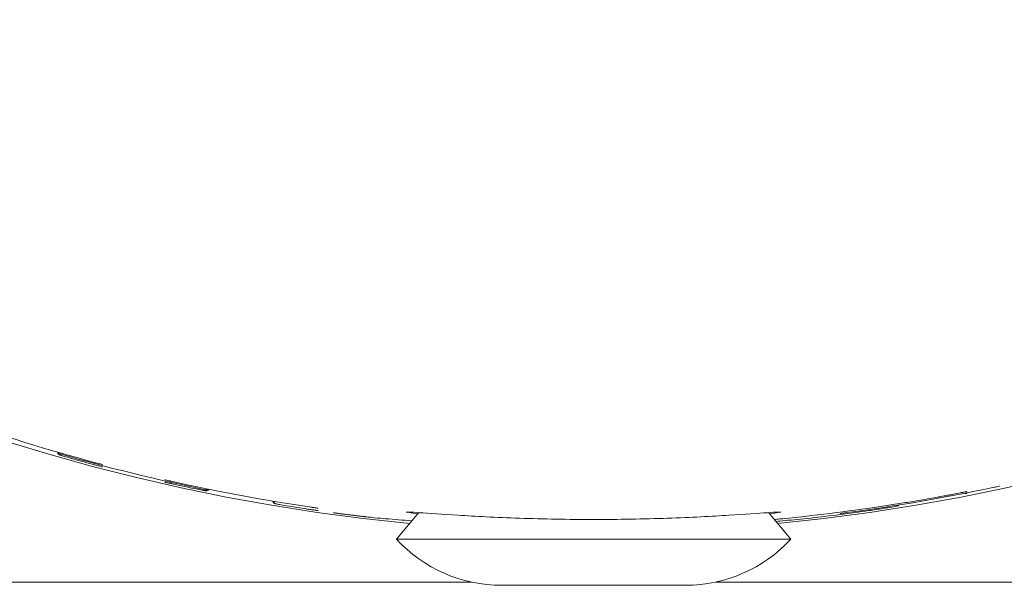
# Model space of a CAD drawing. Units: millimetres. Extents: x -3207 to 4845, y -4648 to 4771.
# Drawn here: x -1015 to -985, y -1064 to -1047 of the extents above; entities that cross this region are included whole.
import ezdxf

# ---------------------------------------------------------------- set-up
doc = ezdxf.new("R2010")
doc.units = ezdxf.units.MM
doc.header["$LTSCALE"] = 0.2
doc.header["$MEASUREMENT"] = 0

msp = doc.modelspace()

# ---------------------------------------------------------------- linework, layer by layer
at = {"lineweight": 0}
for p, q in [((-1012.725, -1060.34), (-1012.725, -1060.34)), ((-1012.618, -1060.295), (-1012.618, -1060.295)), ((-1012.618, -1060.368), (-1012.618, -1060.368)), ((-1010.234, -1060.949), (-1010.232, -1060.95)), ((-985.319, -1061.049), (-985.319, -1061.049)), ((-986.517, -1061.249), (-986.517, -1061.249)), ((-986.314, -1061.21), (-986.314, -1061.21)), ((-1006.167, -1061.703), (-1006.167, -1061.703)), ((-1005.09, -1061.853), (-1005.09, -1061.853)), ((-1002.793, -1061.811), (-1003.472, -1062.621)), ((-992.151, -1061.811), (-991.472, -1062.621)), ((-1003.472, -1062.621), (-995.898, -1062.621)), ((-995.898, -1062.621), (-991.472, -1062.621)), ((-1001.199, -1063.921), (-1026.972, -1063.921)), ((-1000.272, -1064.021), (-996.737, -1064.021)), ((-996.737, -1064.021), (-994.672, -1064.021)), ((-976.93, -1063.921), (-993.745, -1063.921))]:
    msp.add_line(p, q, dxfattribs=at)
at = {"lineweight": 0, "extrusion": (0, 0, -1)}
for centre, radius, start, end in [((997.472, -1003.421), 58.984, 275.44387, 0), ((997.472, -1003.421), 58.984, 180, 264.55613), ((997.472, -1003.421), 58.856, 284.91197, 289.29078), ((997.472, -1003.421), 58.889, 281.5695, 286.00299), ((997.472, -1003.421), 58.927, 284.89351, 285.00187), ((997.472, -1003.421), 58.856, 278.37626, 282.6189), ((997.472, -1003.421), 58.927, 282.50802, 282.60339), ((997.472, -1003.421), 58.895, 258.09092, 262.48665), ((997.472, -1003.421), 58.857, 259.07119, 259.27263), ((988.263, -1061.52), 0.1, 215.7819, 260.7486), ((997.472, -1003.421), 58.927, 278.36606, 278.48523), ((997.472, -1003.421), 58.927, 277.42789, 277.53336), ((1000.272, -1059.663), 4.357, 270, 317.2588), ((994.672, -1059.663), 4.357, 222.7412, 270)]:
    msp.add_arc(centre, radius, start, end, dxfattribs=at)
at = {"lineweight": 0}
for centre, start, end in [((-1013.68, -1059.931), 206.1496, 253.997), ((-1013.547, -1060.006), 253.2084, 253.3662), ((-1009.4, -1061.023), 259.0716, 259.2518), ((-1009.263, -1061.015), 258.4305, 306.2779), ((-1007, -1061.468), 259.7315, 259.8854)]:
    msp.add_arc(centre, 0.1, start, end, dxfattribs=at)
for centre, major_axis, ratio, start_param, end_param in [((-1013.042, -1060.246), (-0.619, 0.172), 0.012093, -5.744091, -5.257951), ((-1013.338, -1060.067), (-0.0274, -0.0962), 0.000175, 0, 0.000698), ((-1012.392, -1060.253), (0.1, 0), 0.999959, -1.931252, -1.827521), ((-1009.619, -1060.979), (-0.0203, -0.0979), 0.387826, -0.009468, 0), ((-1009.619, -1060.979), (-0.0203, -0.0979), 0.000159, 0, 0.000634), ((-1009.619, -1060.979), (-0.0202, -0.0979), 0.442484, -0.009731, 0), ((-986.133, -1061.075), (0.1, 0), 0.99996, -1.48163, -1.376598), ((-1006.538, -1061.639), (0.563, -0.089), 0.012146, -2.585593, -2.08149), ((-1006.798, -1061.503), (-0.0163, -0.0987), 0.481956, 0, 0.00996), ((-1006.798, -1061.503), (-0.0163, -0.0987), 0.000188, 0, 0.000751), ((-1006.798, -1061.503), (-0.0163, -0.0987), 0.420912, 0, 0.00962), ((-1000.397, -1002.668), (46.67, -39.723), 0.951977, -0.681667, -0.673809), ((-988, -1061.409), (0.0159, -0.0987), 0.23813, 0, 0.008985), ((-1004.375, -1061.84), (-0.0111, -0.0994), 0.612252, -0.011037, 0), ((-1004.375, -1061.84), (-0.0111, -0.0994), 0.000178, 0, 0.000713), ((-1004.375, -1061.84), (-0.011, -0.0994), 0.650338, -0.011488, 0), ((-989.992, -1061.771), (0.0126, -0.0992), 0.107287, 0, 0.008777), ((-989.992, -1061.771), (0.0126, -0.0992), 0.128743, 0, 0.0088), ((-1004.131, -1061.865), (-0.0099, -0.0995), 0.846133, -0.016374, 0), ((-1004.131, -1061.865), (-0.0099, -0.0995), 0.854284, -0.016789, 0), ((-1004.131, -1061.865), (-0.0099, -0.0995), 0.000122, 0, 0.000488), ((-998.884, -549.896), (-0.034, -512.304), 0.337915, -0.028249, -0.023581)]:
    msp.add_ellipse(centre, major_axis=major_axis, ratio=ratio, start_param=start_param, end_param=end_param, dxfattribs=at)
at = {"lineweight": 0, "extrusion": (0, 0, -1)}
for centre, major_axis, ratio, start_param, end_param in [((-1013.338, -1060.067), (-0.0274, -0.0962), 0.464692, -0.009855, 0), ((-1013.338, -1060.067), (-0.0273, -0.0962), 0.406397, -0.009551, 0), ((-1010.819, -1061.291), (4.52, -1.407), 0.080541, -2.033455, -2.031215), ((-1012.392, -1060.326), (-0.1, 0), 0.999959, -1.31439, -1.210654), ((-1010.21, -1060.852), (-0.0217, -0.0976), 0.013558, -0.008727, -0.000015), ((-985.139, -1060.91), (-0.1, 0), 0.99996, -1.782112, -1.677185), ((-959.967, -1071.205), (49.315, -10.111), 0.000544, 3.141481, 3.144967), ((-1009.263, -1060.997), (-0.1, 0), 0.99996, -1.591511, -1.368816), ((-1009.262, -1060.997), (-0.0042, -0.0999), 0.998501, -0.000003, 0.160134), ((-997.225, -1063.849), (11.395, 2.655), 0.02402, -0.446223, -0.444657), ((-986.525, -1061.252), (0.189, 0.036), 0.005902, -2.414653, -1.523977), ((-986.133, -1061.126), (-0.1, 0), 0.99996, -1.764827, -1.570716), ((-986.133, -1061.126), (0.0061, -0.0998), 0.997831, -0.13295, 0.000003), ((-1018.944, -1067.685), (32.83, 6.461), 0.000668, -0.005004, 0.000132), ((-988.263, -1061.52), (0.0161, -0.0987), 0.440119, 0, 0.009719), ((-988, -1061.409), (0.0159, -0.0987), 0.265945, -0.009053, 0), ((-988, -1061.409), (0.0159, -0.0987), 0.000067, 0, 0.000268), ((-1050.808, -1073.571), (63.65, 12.193), 0.002307, -0.106582, -0.105641), ((-1004.92, -1062.106), (3.126, -0.555), 0.061776, -1.996464, -1.992183), ((-1006.471, -1061.935), (3.434, -0.344), 0.069053, -1.163938, -1.160356), ((-989.992, -1061.771), (0.0126, -0.0992), 0.000048, 0, 0.000191)]:
    msp.add_ellipse(centre, major_axis=major_axis, ratio=ratio, start_param=start_param, end_param=end_param, dxfattribs=at)
at = {"lineweight": 0}
for points, knots in [([(-1013.576, -1060.102), (-1013.635, -1060.084), (-1013.676, -1060.071), (-1013.706, -1060.061), (-1013.71, -1060.059), (-1013.72, -1060.055), (-1013.723, -1060.054), (-1013.733, -1060.048), (-1013.735, -1060.047), (-1013.741, -1060.043), (-1013.746, -1060.04), (-1013.754, -1060.032), (-1013.758, -1060.027), (-1013.767, -1060.016), (-1013.771, -1060.009), (-1013.777, -1059.992), (-1013.78, -1059.982), (-1013.781, -1059.972), (-1013.781, -1059.972), (-1013.781, -1059.972)], [0, 0, 0, 0, 0.3934039, 0.3934039, 0.4953575, 0.4953575, 0.5475373, 0.5475373, 0.5584469, 0.5584469, 0.578241, 0.578241, 0.5978407, 0.5978407, 0.6217901, 0.6217901, 0.651975, 0.651975, 0.6523612, 0.6523612, 0.6523612, 0.6523612]), ([(-1013.729, -1059.999), (-1013.732, -1059.997), (-1013.736, -1059.995), (-1013.743, -1059.99), (-1013.745, -1059.988), (-1013.749, -1059.984), (-1013.751, -1059.982), (-1013.753, -1059.98)], [0, 0, 0, 0, 0.02034996, 0.02034996, 0.03108326, 0.03108326, 0.04019729, 0.04019729, 0.04019729, 0.04019729]), ([(-1013.365, -1060.163), (-1013.266, -1060.191), (-1013.163, -1060.22), (-1012.953, -1060.278), (-1012.843, -1060.308), (-1012.735, -1060.337)], [0, 0, 0, 0, 0.00033319, 0.00033319, 0.0006663801, 0.0006663801, 0.0006663801, 0.0006663801]), ([(-1012.618, -1060.295), (-1012.566, -1060.308), (-1012.515, -1060.322), (-1012.477, -1060.332), (-1012.44, -1060.342), (-1012.418, -1060.349), (-1012.418, -1060.349)], [0, 0, 0, 0, 0.0001601657, 0.0001601657, 0.0001601657, 0.0003203314, 0.0003203314, 0.0003203314, 0.0003203314]), ([(-1012.618, -1060.368), (-1012.566, -1060.382), (-1012.515, -1060.396), (-1012.477, -1060.406), (-1012.44, -1060.416), (-1012.417, -1060.423), (-1012.417, -1060.423)], [0, 0, 0, 0, 0.0001601592, 0.0001601592, 0.0001601592, 0.0003203184, 0.0003203184, 0.0003203184, 0.0003203184]), ([(-1010.33, -1060.855), (-1010.335, -1060.854), (-1010.341, -1060.853), (-1010.354, -1060.85), (-1010.362, -1060.848), (-1010.39, -1060.842), (-1010.411, -1060.837), (-1010.448, -1060.829), (-1010.465, -1060.825), (-1010.493, -1060.819), (-1010.505, -1060.817), (-1010.517, -1060.814), (-1010.52, -1060.814), (-1010.522, -1060.813), (-1010.523, -1060.813), (-1010.523, -1060.813)], [0, 0, 0, 0, 0.0161518, 0.0161518, 0.0404038, 0.0404038, 0.105886, 0.105886, 0.1715172, 0.1715172, 0.2371309, 0.2371309, 0.2666876, 0.2666876, 0.2822201, 0.2822201, 0.2822201, 0.2822201]), ([(-1010.33, -1060.928), (-1010.335, -1060.927), (-1010.341, -1060.926), (-1010.354, -1060.923), (-1010.362, -1060.921), (-1010.39, -1060.915), (-1010.411, -1060.91), (-1010.448, -1060.902), (-1010.465, -1060.898), (-1010.493, -1060.892), (-1010.505, -1060.89), (-1010.517, -1060.887), (-1010.52, -1060.887), (-1010.522, -1060.886), (-1010.523, -1060.886), (-1010.523, -1060.886)], [0, 0, 0, 0, 0.0161503, 0.0161503, 0.0404, 0.0404, 0.1058746, 0.1058746, 0.171498, 0.171498, 0.2371082, 0.2371082, 0.2666666, 0.2666666, 0.2822099, 0.2822099, 0.2822099, 0.2822099]), ([(-985.319, -1061.049), (-985.266, -1061.038), (-985.215, -1061.027), (-985.178, -1061.019), (-985.141, -1061.012), (-985.118, -1061.007), (-985.118, -1061.008)], [0, 0, 0, 0, 0.0001590665, 0.0001590665, 0.0001590665, 0.000318133, 0.000318133, 0.000318133, 0.000318133]), ([(-1009.176, -1061.101), (-1009.177, -1061.103), (-1009.179, -1061.105), (-1009.187, -1061.116), (-1009.195, -1061.123), (-1009.212, -1061.135), (-1009.221, -1061.14), (-1009.238, -1061.145), (-1009.246, -1061.146), (-1009.256, -1061.147), (-1009.259, -1061.147), (-1009.264, -1061.147), (-1009.266, -1061.147), (-1009.272, -1061.147), (-1009.275, -1061.146), (-1009.286, -1061.145), (-1009.295, -1061.144), (-1009.331, -1061.138), (-1009.369, -1061.131), (-1009.418, -1061.121)], [0.0576918, 0.0576918, 0.0576918, 0.0576918, 0.0650487, 0.0650487, 0.0972922, 0.0972922, 0.1290707, 0.1290707, 0.1553979, 0.1553979, 0.1761929, 0.1761929, 0.1979124, 0.1979124, 0.2478846, 0.2478846, 0.3976323, 0.3976323, 0.7215768, 0.7215768, 0.7215768, 0.7215768]), ([(-1009.227, -1061.091), (-1009.228, -1061.091), (-1009.23, -1061.092), (-1009.239, -1061.095), (-1009.246, -1061.096), (-1009.256, -1061.097), (-1009.26, -1061.097), (-1009.264, -1061.097), (-1009.265, -1061.097), (-1009.267, -1061.097)], [0.12428997, 0.12428997, 0.12428997, 0.12428997, 0.12869958, 0.12869958, 0.15513877, 0.15513877, 0.17603526, 0.17603526, 0.18934809, 0.18934809, 0.18934809, 0.18934809]), ([(-986.966, -1061.334), (-986.944, -1061.33), (-986.922, -1061.326), (-986.901, -1061.322), (-986.834, -1061.31), (-986.769, -1061.298), (-986.715, -1061.287), (-986.698, -1061.284), (-986.681, -1061.281), (-986.666, -1061.278)], [0, 0, 0, 0, 0.0000654162, 0.0000654162, 0.0000654162, 0.0002694617, 0.0002694617, 0.0002694617, 0.0003360672, 0.0003360672, 0.0003360672, 0.0003360672]), ([(-986.314, -1061.21), (-986.261, -1061.2), (-986.21, -1061.19), (-986.173, -1061.183), (-986.135, -1061.176), (-986.113, -1061.172), (-986.113, -1061.173)], [0, 0, 0, 0, 0.0001588287, 0.0001588287, 0.0001588287, 0.0003176573, 0.0003176573, 0.0003176573, 0.0003176573]), ([(-986.127, -1061.226), (-986.129, -1061.226), (-986.133, -1061.226), (-986.14, -1061.226), (-986.143, -1061.225), (-986.15, -1061.225), (-986.155, -1061.224), (-986.161, -1061.222), (-986.163, -1061.222), (-986.166, -1061.221)], [0, 0, 0, 0, 0.02732469, 0.02732469, 0.04033953, 0.04033953, 0.05439558, 0.05439558, 0.06232781, 0.06232781, 0.06232781, 0.06232781]), ([(-1007.018, -1061.567), (-1007.078, -1061.556), (-1007.119, -1061.548), (-1007.149, -1061.542), (-1007.153, -1061.54), (-1007.162, -1061.538), (-1007.163, -1061.537), (-1007.168, -1061.536), (-1007.17, -1061.535), (-1007.175, -1061.533), (-1007.178, -1061.532), (-1007.185, -1061.528), (-1007.19, -1061.525), (-1007.2, -1061.518), (-1007.204, -1061.514), (-1007.214, -1061.503), (-1007.218, -1061.497), (-1007.227, -1061.481), (-1007.231, -1061.472), (-1007.233, -1061.462), (-1007.233, -1061.462), (-1007.233, -1061.462)], [0, 0, 0, 0, 0.38825, 0.38825, 0.4890192, 0.4890192, 0.5148613, 0.5148613, 0.5342981, 0.5342981, 0.5500478, 0.5500478, 0.5695699, 0.5695699, 0.5889083, 0.5889083, 0.6130708, 0.6130708, 0.6433386, 0.6433386, 0.6434036, 0.6434036, 0.6434036, 0.6434036]), ([(-1007.165, -1061.486), (-1007.167, -1061.486), (-1007.17, -1061.485), (-1007.178, -1061.481), (-1007.185, -1061.478), (-1007.194, -1061.471), (-1007.196, -1061.469), (-1007.198, -1061.468)], [0, 0, 0, 0, 0.02155564, 0.02155564, 0.04905837, 0.04905837, 0.05852651, 0.05852651, 0.05852651, 0.05852651]), ([(-1006.814, -1061.602), (-1006.715, -1061.618), (-1006.612, -1061.635), (-1006.506, -1061.651), (-1006.399, -1061.668), (-1006.289, -1061.685), (-1006.179, -1061.701)], [0, 0, 0, 0, 0.0003279544, 0.0003279544, 0.0003279544, 0.0006559088, 0.0006559088, 0.0006559088, 0.0006559088]), ([(-1005.853, -1061.678), (-1005.853, -1061.678), (-1005.853, -1061.678), (-1005.854, -1061.678), (-1005.856, -1061.678), (-1005.861, -1061.677), (-1005.866, -1061.676), (-1005.881, -1061.674), (-1005.892, -1061.672), (-1005.92, -1061.668), (-1005.937, -1061.665), (-1005.974, -1061.66), (-1005.995, -1061.656), (-1006.026, -1061.652), (-1006.036, -1061.65), (-1006.046, -1061.649)], [0.15088, 0.15088, 0.15088, 0.15088, 0.1580852, 0.1580852, 0.1801705, 0.1801705, 0.2191091, 0.2191091, 0.2741656, 0.2741656, 0.3369845, 0.3369845, 0.4020824, 0.4020824, 0.4317696, 0.4317696, 0.4317696, 0.4317696]), ([(-991.047, -1061.924), (-990.531, -1061.867), (-990.018, -1061.803), (-989.506, -1061.734), (-988.995, -1061.664), (-988.482, -1061.588), (-987.984, -1061.507)], [0, 0, 0, 0, 0.00155043, 0.00155043, 0.00155043, 0.003100861, 0.003100861, 0.003100861, 0.003100861]), ([(-989.979, -1061.87), (-989.681, -1061.832), (-989.386, -1061.792), (-988.947, -1061.728), (-988.802, -1061.706), (-988.519, -1061.663), (-988.382, -1061.641), (-988.248, -1061.619)], [0, 0, 0, 0, 0.000893803, 0.000893803, 0.001340704, 0.001340704, 0.001787605, 0.001787605, 0.001787605, 0.001787605]), ([(-988.192, -1061.58), (-988.193, -1061.582), (-988.195, -1061.583), (-988.201, -1061.587), (-988.204, -1061.589), (-988.213, -1061.593), (-988.218, -1061.595), (-988.224, -1061.597), (-988.226, -1061.598), (-988.229, -1061.599), (-988.231, -1061.599), (-988.235, -1061.6), (-988.237, -1061.601), (-988.24, -1061.601)], [0.0913703, 0.0913703, 0.0913703, 0.0913703, 0.0976786, 0.0976786, 0.1119437, 0.1119437, 0.1304427, 0.1304427, 0.1449093, 0.1449093, 0.1640969, 0.1640969, 0.1998916, 0.1998916, 0.1998916, 0.1998916]), ([(-1005.853, -1061.75), (-1005.853, -1061.75), (-1005.853, -1061.75), (-1005.854, -1061.75), (-1005.856, -1061.75), (-1005.861, -1061.749), (-1005.866, -1061.748), (-1005.881, -1061.746), (-1005.893, -1061.744), (-1005.92, -1061.74), (-1005.937, -1061.737), (-1005.975, -1061.731), (-1005.995, -1061.728), (-1006.026, -1061.724), (-1006.036, -1061.722), (-1006.046, -1061.721)], [0.1508965, 0.1508965, 0.1508965, 0.1508965, 0.158126, 0.158126, 0.1802359, 0.1802359, 0.2192062, 0.2192062, 0.2742829, 0.2742829, 0.3371096, 0.3371096, 0.4022052, 0.4022052, 0.4317808, 0.4317808, 0.4317808, 0.4317808]), ([(-1005.198, -1061.839), (-1005.203, -1061.839), (-1005.208, -1061.838), (-1005.229, -1061.835), (-1005.245, -1061.833), (-1005.28, -1061.829), (-1005.299, -1061.826), (-1005.332, -1061.822), (-1005.348, -1061.82), (-1005.372, -1061.817), (-1005.382, -1061.816), (-1005.389, -1061.815), (-1005.39, -1061.815), (-1005.39, -1061.815)], [0, 0, 0, 0, 0.0157816, 0.0157816, 0.0634387, 0.0634387, 0.1267825, 0.1267825, 0.1911648, 0.1911648, 0.2552809, 0.2552809, 0.279645, 0.279645, 0.279645, 0.279645]), ([(-1005.079, -1061.855), (-1005.071, -1061.856), (-1005.063, -1061.857), (-1005.056, -1061.858), (-1004.997, -1061.866), (-1004.94, -1061.873), (-1004.882, -1061.88), (-1004.854, -1061.884), (-1004.825, -1061.887), (-1004.797, -1061.891), (-1004.783, -1061.892), (-1004.769, -1061.894), (-1004.755, -1061.896), (-1004.741, -1061.898), (-1004.727, -1061.899), (-1004.713, -1061.901), (-1004.698, -1061.903), (-1004.683, -1061.905), (-1004.669, -1061.906), (-1004.656, -1061.908), (-1004.644, -1061.909), (-1004.631, -1061.911), (-1004.62, -1061.912), (-1004.609, -1061.913), (-1004.599, -1061.915), (-1004.561, -1061.919), (-1004.524, -1061.923), (-1004.489, -1061.927), (-1004.471, -1061.929), (-1004.454, -1061.931), (-1004.437, -1061.933), (-1004.428, -1061.934), (-1004.42, -1061.935), (-1004.411, -1061.936), (-1004.403, -1061.937), (-1004.395, -1061.938), (-1004.386, -1061.939)], [0, 0, 0, 0, 0.000023231, 0.000023231, 0.000023231, 0.0001974632, 0.0001974632, 0.0001974632, 0.0002845793, 0.0002845793, 0.0002845793, 0.0003281373, 0.0003281373, 0.0003281373, 0.0003716954, 0.0003716954, 0.0003716954, 0.0004181573, 0.0004181573, 0.0004181573, 0.0004588115, 0.0004588115, 0.0004588115, 0.0004943839, 0.0004943839, 0.0004943839, 0.0006188873, 0.0006188873, 0.0006188873, 0.0006811391, 0.0006811391, 0.0006811391, 0.0007122649, 0.0007122649, 0.0007122649, 0.0007433908, 0.0007433908, 0.0007433908, 0.0007433908]), ([(-1003.173, -1061.794), (-1003.173, -1061.794), (-1003.173, -1061.794), (-1003.173, -1061.794), (-1003.174, -1061.8), (-1003.059, -1061.818), (-1002.822, -1061.846)], [-0.0044618, -0.0044618, -0.0044618, -0.0044618, 0, 0, 0, 0.2022011, 0.2022011, 0.2022011, 0.2022011]), ([(-991.771, -1061.794), (-991.777, -1061.788), (-991.91, -1061.795), (-992.454, -1061.832), (-992.87, -1061.862), (-993.858, -1061.922), (-994.504, -1061.956), (-995.939, -1062.006), (-996.728, -1062.02), (-998.217, -1062.02), (-999.005, -1062.006), (-1000.44, -1061.956), (-1001.086, -1061.922), (-1002.075, -1061.862), (-1002.491, -1061.832), (-1003.034, -1061.795), (-1003.167, -1061.788), (-1003.173, -1061.794)], [-1.755187, -1.755187, -1.755187, -1.755187, -1.543111, -1.543111, -1.326573, -1.326573, -1.103199, -1.103199, -0.879824, -0.879824, -0.65645, -0.65645, -0.433076, -0.433076, -0.216538, -0.216538, -0.004462, -0.004462, -0.004462, -0.004462]), ([(-992.122, -1061.846), (-991.885, -1061.818), (-991.771, -1061.8), (-991.771, -1061.794), (-991.771, -1061.794), (-991.771, -1061.794)], [-1.9618499, -1.9618499, -1.9618499, -1.9618499, -1.7596487, -1.7596487, -1.7551869, -1.7551869, -1.7551869, -1.7551869]), ([(-991.976, -1062.02), (-991.92, -1062.015), (-991.864, -1062.009), (-991.808, -1062.004), (-991.559, -1061.979), (-991.306, -1061.953), (-991.047, -1061.924)], [0.0021493893, 0.0021493893, 0.0021493893, 0.0021493893, 0.0023248086, 0.0023248086, 0.0023248086, 0.0031000059, 0.0031000059, 0.0031000059, 0.0031000059]), ([(-991.927, -1062.078), (-991.839, -1062.071), (-991.745, -1062.062), (-991.646, -1062.053), (-991.528, -1062.042), (-991.402, -1062.03), (-991.271, -1062.017), (-991.14, -1062.004), (-991.005, -1061.99), (-990.865, -1061.975), (-990.585, -1061.944), (-990.285, -1061.909), (-989.979, -1061.87)], [0.001451763, 0.001451763, 0.001451763, 0.001451763, 0.001839099, 0.001839099, 0.001839099, 0.002299138, 0.002299138, 0.002299138, 0.002759269, 0.002759269, 0.002759269, 0.003679763, 0.003679763, 0.003679763, 0.003679763]), ([(-989.771, -1061.811), (-989.792, -1061.813), (-989.814, -1061.816), (-989.853, -1061.821), (-989.872, -1061.824), (-989.906, -1061.829), (-989.921, -1061.831), (-989.946, -1061.834), (-989.955, -1061.836), (-989.962, -1061.837), (-989.964, -1061.837), (-989.964, -1061.837)], [0, 0, 0, 0, 0.0638416, 0.0638416, 0.1266206, 0.1266206, 0.191178, 0.191178, 0.2555059, 0.2555059, 0.2800382, 0.2800382, 0.2800382, 0.2800382])]:
    msp.add_open_spline(points, degree=3, knots=knots, dxfattribs=at)
for points in [[(-1010.232, -1060.95), (-1010.028, -1060.995), (-1009.828, -1061.038), (-1009.64, -1061.077)], [(-1009.64, -1061.077), (-1009.551, -1061.095), (-1009.475, -1061.111), (-1009.42, -1061.121)], [(-987.516, -1061.43), (-987.338, -1061.4), (-987.157, -1061.369), (-986.974, -1061.335)], [(-986.189, -1061.21), (-986.189, -1061.21), (-986.189, -1061.21), (-986.189, -1061.21)], [(-1004.386, -1061.939), (-1004.291, -1061.95), (-1004.21, -1061.958), (-1004.142, -1061.965)], [(-1004.142, -1061.965), (-1004.005, -1061.978), (-1003.894, -1061.989), (-1003.809, -1061.996)], [(-1003.809, -1061.996), (-1003.809, -1061.996), (-1003.808, -1061.996), (-1003.808, -1061.996)]]:
    msp.add_open_spline(points, degree=3, dxfattribs=at)

doc.saveas('drawing.dxf')
